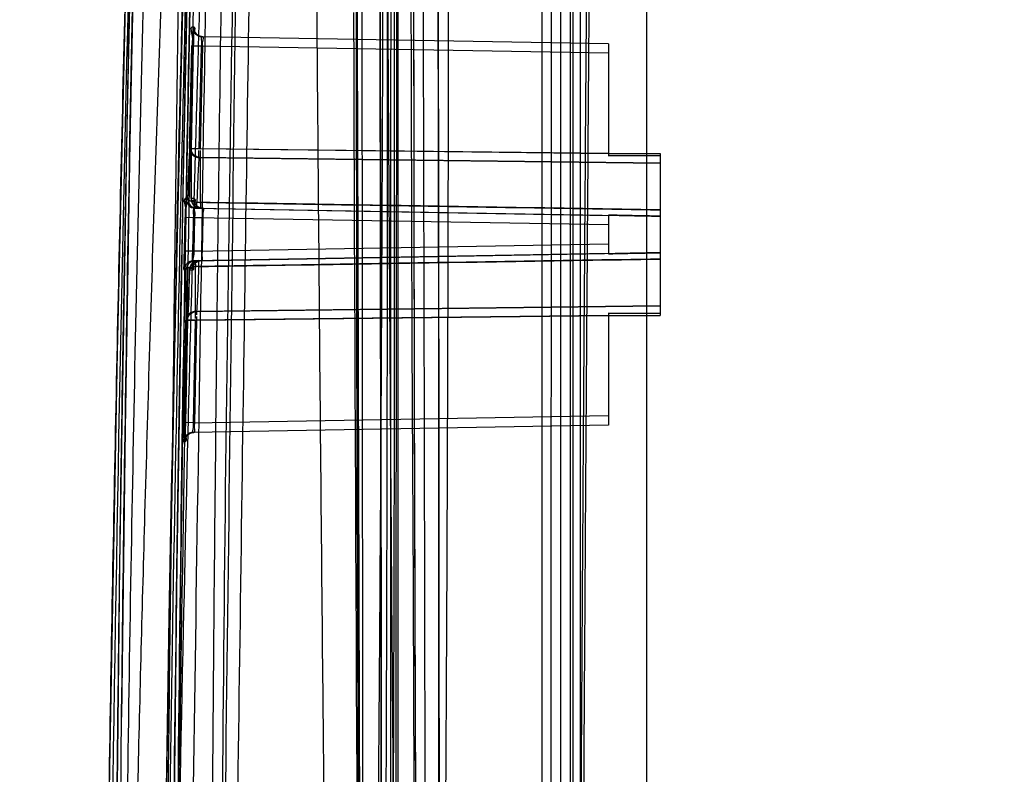
# Model space of a CAD drawing. Units: millimetres. Extents: x 0 to 420, y 0 to 297.
# Drawn here: x 44 to 60, y 199 to 211 of the extents above; entities that cross this region are included whole.
import ezdxf

# ---------------------------------------------------------------- set-up
doc = ezdxf.new("R2010")
doc.units = ezdxf.units.MM
doc.header["$LTSCALE"] = 23.1
doc.layers.get('0').update_dxf_attribs({"linetype": 'CONTINUOUS'})
doc.styles.get("Standard").update_dxf_attribs({"font": 'txt', "width": 0.85})
doc.dimstyles.new('DIMSTYLE_3', dxfattribs={"dimtxt": 3.5, "dimasz": 3.5, "dimexe": 0.18, "dimexo": 0.0625, "dimgap": 0.09, "dimtad": 1, "dimlfac": 3.333333, "dimdsep": 46, "dimtxsty": 'STANDARD', "dimblk": '_FILLED', "dimblk1": '_FILLED', "dimblk2": '_FILLED', "dimcen": 0.09, "dimadec": 0, "dimazin": 0, "dimtp": 0.5, "dimtm": 0.5, "dimtfac": 1, "dimtofl": 0, "dimtmove": 0, "dimatfit": 3, "dimldrblk": '_FILLED', "dimfxl": 1, "dimtolj": 1, "dimarcsym": 0})

# ---------------------------------------------------------------- blocks, each defined once
blk = doc.blocks.new('_FILLED')
at = {"color": 0, "linetype": 'BYBLOCK'}
blk.add_solid([(0, 0), (-1, 0.2143), (-1, -0.2143)], dxfattribs=at)
blk = doc.blocks.new('*D3')
at = {"color": 2, "linetype": 'CONTINUOUS'}
for p, q in [((61.546, 216.801), (36.569, 216.801)), ((38.069, 216.801), (38.069, 169.401)), ((38.069, 122.001), (38.069, 169.401)), ((63.046, 122.001), (36.569, 122.001))]:
    blk.add_line(p, q, dxfattribs=at)
at = {"color": 2, "linetype": 'CONTINUOUS', "xscale": 3.5, "yscale": 3.5, "zscale": 3.5}
for p, rotation in [((38.069, 216.801), 90), ((38.069, 122.001), 270)]:
    blk.add_blockref('_FILLED', p, dxfattribs=dict(at, rotation=rotation))
blk = doc.blocks.new('*D4')
at = {"color": 2, "linetype": 'CONTINUOUS'}
for p, q in [((63.046, 232.401), (26.002, 232.401)), ((27.502, 232.401), (27.502, 177.201)), ((27.502, 122.001), (27.502, 177.201)), ((63.046, 122.001), (26.002, 122.001))]:
    blk.add_line(p, q, dxfattribs=at)
at = {"color": 2, "linetype": 'CONTINUOUS', "xscale": 3.5, "yscale": 3.5, "zscale": 3.5}
for p, rotation in [((27.502, 232.401), 90), ((27.502, 122.001), 270)]:
    blk.add_blockref('_FILLED', p, dxfattribs=dict(at, rotation=rotation))

msp = doc.modelspace()

# ---------------------------------------------------------------- hatches: boundary and pattern name
at = {"linetype": 'CONTINUOUS'}
h = msp.add_hatch(dxfattribs=at)
h.set_pattern_fill('default__29', color=2, scale=30.084835, angle=45, style=0, pattern_type=0)
h.set_pattern_definition([(45, (0, 0), (-21.2732, 21.2732), [])])
edge = h.paths.add_edge_path()
edge.add_line((53.0463, 109.7612), (53.0463, 108.722))
edge.add_line((335.0463, 109.7612), (53.0463, 109.7612))
edge.add_line((335.0463, 109.7612), (335.0463, 108.722))
edge.add_line((335.0463, 108.722), (53.0463, 108.722))
edge = h.paths.add_edge_path()
edge.add_spline(control_points=[(53.2071, 241.71), (53.2913, 241.7078), (53.4609, 241.7035), (53.7112, 241.6994), (53.9812, 241.7069), (54.1581, 241.7381), (54.2463, 241.7618)], knot_values=[0, 0, 0, 0, 0.25, 0.5, 0.75, 1, 1, 1, 1], degree=3, periodic=0)
edge.add_line((54.2463, 113.3612), (54.2463, 241.7618))
edge.add_line((54.2463, 113.3612), (53.2071, 113.3612))
edge.add_line((53.2071, 113.3612), (53.2071, 241.71))
edge = h.paths.add_edge_path()
edge.add_line((333.8463, 113.3612), (334.8856, 113.3612))
edge.add_line((333.8463, 241.7618), (333.8463, 113.3612))
edge.add_spline(control_points=[(333.8463, 241.7618), (333.927, 241.7401), (334.0852, 241.7109), (334.3186, 241.7002), (334.5199, 241.7015), (334.6983, 241.7052), (334.8233, 241.7084), (334.8856, 241.71)], knot_values=[0, 0, 0, 0, 0.2, 0.4, 0.6, 0.8, 1, 1, 1, 1], degree=3, periodic=0)
edge.add_line((334.8856, 241.71), (334.8856, 113.3612))
edge = h.paths.add_edge_path()
edge.add_spline(control_points=[(331.4463, 244.6698), (331.4463, 244.6224), (331.4474, 244.5277), (331.4547, 244.39), (331.4725, 244.2457), (331.4939, 244.1496), (331.5069, 244.1012)], knot_values=[0, 0, 0, 0, 0.25, 0.5, 0.75, 1, 1, 1, 1], degree=3, periodic=0)
edge.add_line((56.5857, 244.1012), (331.5069, 244.1012))
edge.add_spline(control_points=[(56.5857, 244.1012), (56.5987, 244.1496), (56.6201, 244.2457), (56.6379, 244.3893), (56.6452, 244.5268), (56.6463, 244.622), (56.6463, 244.6698)], knot_values=[0, 0, 0, 0, 0.25, 0.5, 0.75, 1, 1, 1, 1], degree=3, periodic=0)
edge.add_spline(control_points=[(56.6463, 244.6698), (56.6463, 244.7472), (56.6436, 244.903), (56.6396, 245.0609), (56.6376, 245.1404)], knot_values=[0, 0, 0, 0, 0.5, 1, 1, 1, 1], degree=3, periodic=0)
edge.add_line((56.6376, 245.1404), (331.4551, 245.1404))
edge.add_spline(control_points=[(331.4551, 245.1404), (331.453, 245.058), (331.4489, 244.8972), (331.4463, 244.7443), (331.4463, 244.6698)], knot_values=[0, 0, 0, 0, 0.5, 1, 1, 1, 1], degree=3, periodic=0)

# ---------------------------------------------------------------- linework, layer by layer
at = {"color": 6, "linetype": 'CONTINUOUS'}
for p, q in [((53.0982, 154.2036), (53.085, 242.0112)), ((53.0505, 156.237), (53.0479, 239.0322)), ((52.599, 237.4709), (52.599, 145.9138)), ((52.7463, 145.9138), (52.7464, 237.4738)), ((52.8886, 237.4766), (52.8885, 124.0018)), ((50.3323, 213.8289), (50.3323, 178.8236)), ((49.6374, 210.9944), (49.6401, 210.075)), ((47.1185, 210.5902), (47.1179, 210.5516)), ((47.1189, 210.6251), (47.1185, 210.5902)), ((47.1191, 210.6561), (47.1189, 210.6251)), ((47.119, 210.723), (47.1191, 210.7052)), ((47.1191, 210.7052), (47.1192, 210.6828)), ((47.1192, 210.6828), (47.1191, 210.6561)), ((47.1171, 210.51), (47.1162, 210.4661)), ((47.1179, 210.5516), (47.1171, 210.51)), ((53.6463, 210.5012), (53.6463, 208.7394)), ((49.6401, 210.075), (49.643, 209.1574)), ((49.643, 209.1574), (49.646, 208.2416)), ((47.0574, 208.8545), (47.122, 208.853)), ((47.122, 208.853), (47.2046, 208.8511)), ((47.2041, 208.768), (47.2043, 208.8219)), ((47.2046, 208.8511), (53.6463, 208.774)), ((47.227, 208.7677), (47.2273, 208.8215)), ((53.6463, 208.774), (47.2276, 208.8509)), ((53.6463, 208.7762), (54.4563, 208.7762)), ((53.6463, 208.7394), (54.4563, 208.7434)), ((54.4563, 208.7434), (53.6463, 208.7394)), ((54.4563, 208.7762), (54.4563, 206.2262)), ((54.4563, 208.6221), (47.2046, 208.7128)), ((47.2276, 208.7124), (54.4563, 208.6222)), ((49.646, 208.2416), (49.6481, 207.632)), ((46.9934, 207.9758), (46.992, 207.9327)), ((46.9944, 208.0005), (46.9934, 207.9758)), ((46.9952, 208.0216), (46.9944, 208.0005)), ((47.1254, 207.9995), (47.1257, 207.9768)), ((47.1257, 207.9768), (47.1258, 207.9499)), ((47.1258, 207.9499), (47.1258, 207.9192)), ((46.989, 207.8274), (46.9876, 207.7682)), ((46.9905, 207.8828), (46.989, 207.8274)), ((46.992, 207.9327), (46.9905, 207.8828)), ((47.1246, 207.8076), (47.1239, 207.7655)), ((47.1252, 207.8476), (47.1246, 207.8076)), ((47.1726, 207.9142), (47.1461, 207.9147)), ((47.1726, 207.9141), (54.4566, 207.7869)), ((47.2691, 207.9125), (47.2284, 207.9132)), ((53.6463, 207.8052), (53.6463, 207.1972)), ((47.124, 207.7655), (47.1136, 207.2427)), ((49.6481, 207.632), (49.6515, 206.7192)), ((47.1484, 207.0879), (54.4566, 207.2155)), ((47.1215, 207.0873), (47.1484, 207.0878)), ((47.2052, 207.0888), (47.2466, 207.0895)), ((49.6515, 206.7192), (49.6549, 205.808)), ((47.1471, 206.289), (54.4563, 206.3802)), ((54.4563, 206.3803), (47.171, 206.2892)), ((53.6463, 206.263), (53.6463, 204.5012)), ((53.6463, 206.263), (54.4563, 206.259)), ((54.4563, 206.259), (53.6463, 206.263)), ((47.1466, 206.2337), (47.1468, 206.1799)), ((53.6463, 206.2284), (47.1471, 206.1506)), ((47.171, 206.1509), (47.1705, 206.2081)), ((47.171, 206.1509), (53.6463, 206.2284)), ((53.6463, 206.2262), (54.4563, 206.2262)), ((49.6549, 205.808), (49.6574, 205.2014)), ((49.6574, 205.2014), (49.6611, 204.2928)), ((46.9892, 204.4197), (46.9881, 204.3851)), ((46.9903, 204.4575), (46.9892, 204.4197)), ((46.9912, 204.498), (46.9903, 204.4575)), ((46.9921, 204.5405), (46.9912, 204.498)), ((46.9871, 204.354), (46.986, 204.3268)), ((46.9881, 204.3851), (46.9871, 204.354)), ((49.6611, 204.2928), (49.6651, 203.3856)), ((49.6651, 203.3856), (49.6678, 202.7815)), ((49.6678, 202.7815), (49.6721, 201.8765)), ((49.6721, 201.8765), (49.675, 201.2738)), ((49.675, 201.2738), (49.6795, 200.3707)), ((49.6795, 200.3707), (49.6826, 199.7691)), ((49.6826, 199.7691), (49.6875, 198.8675))]:
    msp.add_line(p, q, dxfattribs=at)
at = {"color": 7, "linetype": 'CONTINUOUS'}
for p, q in [((53.2071, 113.3612), (53.2071, 241.71)), ((53.2071, 113.3612), (53.2071, 241.71)), ((54.2463, 113.3612), (54.2463, 241.7618)), ((54.2463, 111.5612), (54.2463, 241.7618))]:
    msp.add_line(p, q, dxfattribs=at)
at = {"color": 9, "linetype": 'CONTINUOUS'}
for p, q in [((47.117, 210.766), (47.1067, 210.7663)), ((53.6463, 210.5012), (47.2539, 210.6128)), ((47.0574, 208.8545), (47.094, 210.4665)), ((47.1163, 210.4661), (47.0804, 208.8542)), ((47.2412, 210.463), (47.0939, 210.4665)), ((47.2635, 210.4626), (47.1162, 210.4661)), ((47.2412, 210.463), (47.2046, 208.8511)), ((47.2276, 208.8509), (47.2635, 210.4626)), ((53.6463, 210.3512), (47.2412, 210.463)), ((47.0253, 208.0675), (46.9987, 208.0679)), ((47.1218, 208.0656), (47.0811, 208.0663)), ((47.1897, 208.0081), (47.1976, 208.0073)), ((47.146, 207.9147), (53.6463, 207.8012)), ((46.9762, 207.2406), (46.9877, 207.7682)), ((47.135, 207.7649), (46.9877, 207.7682)), ((47.124, 207.7655), (47.1136, 207.2427)), ((47.135, 207.7649), (47.1234, 207.2373)), ((47.2713, 207.7625), (47.124, 207.7655)), ((53.6463, 207.6512), (47.135, 207.7649)), ((47.2609, 207.2397), (47.2713, 207.7625)), ((47.1234, 207.2373), (53.6463, 207.3512)), ((47.1234, 207.2373), (46.9762, 207.2406)), ((47.2609, 207.2397), (47.1136, 207.2427)), ((53.6463, 207.2012), (47.1215, 207.0873)), ((46.9741, 206.9405), (47.0011, 206.941)), ((47.0578, 206.9418), (47.0993, 206.9425)), ((46.9679, 204.5401), (46.9999, 206.1536)), ((47.0238, 206.1539), (46.9923, 204.5405)), ((47.1471, 206.1506), (47.1151, 204.5372)), ((47.1395, 204.5376), (47.171, 206.1509)), ((47.1151, 204.5372), (53.6463, 204.6512)), ((47.1151, 204.5372), (46.9677, 204.5401)), ((47.1395, 204.5376), (46.9921, 204.5405)), ((53.6463, 204.5012), (47.1155, 204.3872)), ((46.9683, 204.2401), (46.9798, 204.2403))]:
    msp.add_line(p, q, dxfattribs=at)
at = {"color": 6, "linetype": 'CONTINUOUS'}
for points in [[(47.1129, 240.2194), (46.9222, 235.795), (46.7473, 231.3568), (46.5885, 226.9048), (46.4461, 222.4391), (46.3202, 217.9597), (46.2112, 213.4669), (46.1193, 208.9605), (46.0449, 204.4407), (45.9884, 199.9074)], [(50.5188, 225.9355), (50.5185, 223.8274), (50.5192, 221.7417), (50.5208, 219.6783), (50.5232, 217.6377), (50.5266, 215.6178), (50.5307, 213.6168), (50.5357, 211.636), (50.5414, 209.673), (50.5478, 207.7255), (50.555, 205.7954), (50.5629, 203.8792), (50.5716, 201.9733), (50.581, 200.0802), (50.5912, 198.1959)], [(46.4005, 222.2473), (46.2198, 215.8403), (46.0698, 209.193), (45.9552, 202.3151), (45.8815, 195.3132), (45.852, 188.1036), (45.8735, 180.3963), (45.9599, 172.0786), (46.1256, 163.2569), (46.3863, 153.9332)], [(50.9768, 182.5215), (50.9797, 187.2906), (50.9813, 191.9257), (50.9813, 196.4258), (50.9796, 200.7902), (50.976, 205.0184), (50.9703, 209.1093), (50.9623, 213.0626), (50.952, 216.8778), (50.9392, 220.5546)], [(50.0472, 153.8558), (50.055, 162.1601), (50.0628, 170.2433), (50.0691, 178.1041), (50.0731, 185.7404), (50.0738, 193.1501), (50.0703, 200.3295), (50.0617, 207.2737), (50.0469, 213.9787), (50.0246, 220.4422)], [(46.2402, 218.1869), (46.0677, 212.012), (45.9197, 205.6524), (45.7988, 199.1121), (45.7076, 192.3935), (45.6489, 185.4992), (45.6259, 178.4312), (45.6415, 171.1919), (45.6989, 163.7858), (45.8011, 156.2181)], [(47.1343, 217.9854), (46.966, 211.9426), (46.8205, 205.6893), (46.7005, 199.229), (46.6091, 192.5639), (46.5496, 185.6954), (46.5254, 178.6243), (46.54, 171.3527), (46.5969, 163.885), (46.6999, 156.2259)], [(50.9463, 152.8018), (50.9168, 161.046), (50.8506, 169.0334), (50.7763, 176.7635), (50.7088, 184.236), (50.6545, 191.4471), (50.617, 198.3884), (50.5948, 205.0514), (50.586, 211.4329), (50.5891, 217.5418)], [(50.0463, 152.7885), (50.0217, 160.1898), (49.9633, 167.5681), (49.8929, 174.89), (49.8254, 182.1369), (49.7672, 189.3034), (49.7235, 196.3816), (49.6953, 203.3597), (49.6813, 210.2259), (49.6807, 216.9817)], [(47.07, 213.8154), (46.9499, 208.1675), (46.8548, 202.3163), (46.7885, 196.2663), (46.7548, 190.1081), (46.7566, 183.7606), (46.8002, 176.9731), (46.8971, 169.6517), (47.0577, 161.8867), (47.2943, 153.6792)], [(47.1195, 213.7788), (47.0837, 212.1421), (47.0503, 210.5082), (47.0192, 208.8769), (46.9905, 207.2484), (46.9642, 205.6226), (46.9403, 203.9995), (46.9187, 202.3791), (46.8995, 200.7615), (46.8827, 199.1466)], [(47.264, 210.6126), (47.2445, 210.6142), (47.2256, 210.6184), (47.208, 210.6246), (47.1916, 210.6328), (47.1765, 210.6429), (47.1631, 210.6543), (47.1514, 210.6669), (47.1412, 210.6807), (47.1329, 210.6953), (47.1269, 210.7091), (47.1228, 210.7216), (47.1202, 210.7326), (47.1188, 210.7408), (47.1184, 210.7449), (47.1184, 210.7452), (47.1184, 210.7435), (47.1186, 210.7407), (47.1187, 210.7361), (47.1188, 210.7301), (47.119, 210.723)], [(47.2539, 210.6128), (47.2353, 210.6143), (47.2165, 210.6182), (47.1983, 210.6245), (47.1814, 210.6329), (47.1661, 210.6431)], [(47.0803, 208.8453), (47.0818, 208.7793), (47.0829, 208.6963), (47.0836, 208.5972), (47.0838, 208.4832), (47.0834, 208.3557), (47.0825, 208.2157), (47.081, 208.0649)], [(47.0348, 208.3648), (47.0324, 208.2942), (47.03, 208.2211), (47.0276, 208.1458), (47.0253, 208.0686)], [(47.0009, 208.092), (46.9995, 208.0837), (46.9987, 208.0774), (46.9982, 208.0715), (46.9977, 208.0658), (46.9973, 208.0602), (46.9969, 208.0541), (46.9965, 208.0471), (46.9961, 208.0394), (46.9952, 208.0216)], [(47.2689, 207.9125), (47.2501, 207.9141), (47.2319, 207.9179), (47.215, 207.9237), (47.199, 207.9313), (47.1843, 207.9407), (47.1711, 207.9513), (47.1594, 207.9632), (47.1491, 207.9763), (47.1404, 207.9902), (47.134, 208.0035), (47.1295, 208.0156), (47.1266, 208.0262), (47.1249, 208.0344), (47.1242, 208.0391), (47.1241, 208.0402), (47.1242, 208.039), (47.1243, 208.0363), (47.1246, 208.0315), (47.1248, 208.0252), (47.125, 208.0178), (47.1252, 208.0092), (47.1254, 207.9995)], [(47.146, 207.9147), (47.1294, 207.9159), (47.113, 207.9189), (47.0973, 207.9237), (47.0825, 207.93)], [(47.1258, 207.9192), (47.1256, 207.885), (47.1254, 207.8667), (47.1252, 207.8476)], [(47.1722, 207.9221), (47.1721, 207.9296), (47.1721, 207.9342), (47.1721, 207.9394)], [(47.1726, 207.9142), (47.1725, 207.9145), (47.1724, 207.9155), (47.1723, 207.9171), (47.1722, 207.9193), (47.1722, 207.9221)], [(47.2279, 207.9384), (47.2279, 207.9333), (47.2279, 207.9246)], [(47.2279, 207.9246), (47.228, 207.9212), (47.228, 207.9183), (47.2281, 207.9161), (47.2282, 207.9145), (47.2283, 207.9136), (47.2284, 207.9132)], [(47.1135, 207.2427), (47.113, 207.2205), (47.1125, 207.1987), (47.112, 207.1775), (47.1115, 207.1569), (47.1109, 207.1371), (47.1103, 207.118), (47.1097, 207.0999), (47.109, 207.0827), (47.1084, 207.0664), (47.1078, 207.0512), (47.1071, 207.0371), (47.1065, 207.024), (47.1059, 207.0122), (47.1052, 207.0015), (47.1046, 206.992), (47.1041, 206.9841), (47.1036, 206.9774), (47.1031, 206.9722)], [(47.0558, 207.0709), (47.071, 207.0776), (47.0873, 207.0828), (47.1042, 207.086), (47.1215, 207.0873)], [(47.1031, 206.9722), (47.1028, 206.9693), (47.1027, 206.9684), (47.1029, 206.9697), (47.1039, 206.9748), (47.1065, 206.9845), (47.1112, 206.9977), (47.1181, 207.0121), (47.1272, 207.0266), (47.139, 207.0411), (47.1531, 207.0546), (47.1689, 207.0662), (47.1861, 207.0756), (47.2051, 207.0829), (47.2257, 207.0876), (47.2466, 207.0895)], [(47.1484, 207.0879), (47.1483, 207.0876), (47.1482, 207.0866), (47.1481, 207.085), (47.148, 207.0828), (47.148, 207.0799), (47.1479, 207.0765), (47.1479, 207.0724), (47.1479, 207.0626)], [(47.2046, 207.0636), (47.2046, 207.0733), (47.2047, 207.0774), (47.2047, 207.0808), (47.2048, 207.0837), (47.2049, 207.086), (47.2049, 207.0876), (47.205, 207.0886), (47.2051, 207.0889)], [(47.0578, 206.9433), (47.0531, 206.7939), (47.0482, 206.6548), (47.0432, 206.5275), (47.0382, 206.4133), (47.0333, 206.3136), (47.0286, 206.2299), (47.0241, 206.1631)], [(46.986, 204.3268), (46.9849, 204.3038), (46.9844, 204.2939), (46.9839, 204.2853), (46.9835, 204.2777), (46.9831, 204.2717), (46.9827, 204.267), (46.9824, 204.2635), (46.9823, 204.2625), (46.9825, 204.2645), (46.9833, 204.269), (46.985, 204.2765), (46.9883, 204.2873), (46.994, 204.3012), (47.002, 204.3161), (47.0118, 204.3302), (47.0235, 204.3434), (47.0372, 204.3555), (47.0526, 204.3661), (47.0693, 204.3748), (47.0873, 204.3813), (47.1069, 204.3857), (47.1268, 204.3874)], [(47.0299, 204.3585), (47.045, 204.3682), (47.0616, 204.3761), (47.0792, 204.3821), (47.0975, 204.3858), (47.1155, 204.3872)]]:
    msp.add_lwpolyline(points, dxfattribs=at)
at = {"color": 9, "linetype": 'CONTINUOUS'}
for points in [[(47.1653, 208.7186), (47.1694, 208.7175), (47.1736, 208.7165), (47.1778, 208.7156), (47.1822, 208.7149), (47.1866, 208.7142), (47.191, 208.7136), (47.1954, 208.7132), (47.2, 208.7129), (47.2046, 208.7127)], [(47.1976, 208.0073), (47.2016, 208.0069), (47.2055, 208.0066), (47.2139, 208.0061)], [(47.2139, 208.0061), (47.2184, 208.0058), (47.2233, 208.0057), (47.2284, 208.0058)]]:
    msp.add_lwpolyline(points, dxfattribs=at)
for centre, radius, start, end in [((47.2566, 210.7627), 0.15, 178.66, 268.97103), ((47.2669, 210.7626), 0.15, 178.66952, 268.97547), ((47.1487, 208.0646), 0.15, 178.74381, 268.99665), ((47.1752, 208.0642), 0.15, 178.74472, 268.99429), ((47.231, 208.0632), 0.15, 178.78654, 268.99191), ((47.2717, 208.0625), 0.15, 178.8218, 268.9878), ((47.1241, 206.9373), 0.15, 91.00187, 178.7883), ((47.151, 206.9378), 0.15, 91.00851, 180.996), ((47.2492, 206.9396), 0.15, 91.01088, 178.87374), ((47.1182, 204.2373), 0.15, 91.02745, 178.91983), ((47.1297, 204.2375), 0.1499, 91.03458, 178.92083)]:
    msp.add_arc(centre, radius, start, end, dxfattribs=at)
at = {"color": 6, "linetype": 'CONTINUOUS'}
msp.add_arc((47.2078, 206.9388), 0.15, 90.99991, 180.72212, dxfattribs=at)
for points, knots in [([(53.5907, 243.2197), (53.5759, 241.8822), (53.5509, 239.3462), (53.5127, 235.6931), (53.479, 232.2863), (53.4472, 229.0088), (53.4175, 225.8129), (53.3896, 222.7044), (53.3635, 219.6871), (53.3391, 216.7426), (53.3162, 213.8564), (53.2947, 211.0353), (53.2749, 208.3064), (53.2568, 205.6963), (53.2403, 203.2126), (53.2253, 200.853), (53.2117, 198.6058), (53.1991, 196.4275), (53.1868, 194.2095), (53.1742, 191.8093), (53.1609, 189.1319), (53.148, 186.3059), (53.1364, 183.5566), (53.1267, 181.0757), (53.1187, 178.883), (53.1117, 176.8594), (53.1052, 174.8204), (53.0986, 172.5764), (53.0917, 170.0097), (53.0847, 167.0765), (53.0782, 163.9284), (53.0729, 160.8163), (53.0687, 157.9301), (53.0654, 155.2456), (53.0628, 152.6224), (53.0606, 149.9523), (53.0586, 147.1352), (53.057, 144.0807), (53.0556, 140.7337), (53.0542, 137.0551), (53.0529, 133.0047), (53.0507, 128.5772), (53.0483, 125.493), (53.0471, 123.8941)], [0, 0, 0, 0, 0.0336276, 0.06376, 0.0918475, 0.1192813, 0.146164, 0.1721993, 0.1974347, 0.2220249, 0.2462273, 0.2699987, 0.2929539, 0.3148349, 0.3356209, 0.3553961, 0.3741586, 0.3921193, 0.4101622, 0.4299206, 0.4524654, 0.4774736, 0.5009698, 0.5215865, 0.5398465, 0.5560959, 0.5724605, 0.5911113, 0.6125114, 0.6369904, 0.6648537, 0.6916585, 0.7152304, 0.7374159, 0.7591484, 0.781181, 0.8045437, 0.8299741, 0.857973, 0.8886893, 0.9224587, 0.9598034, 1, 1, 1, 1]), ([(53.0942, 124.0951), (53.0954, 125.6922), (53.0978, 128.7704), (53.1, 133.1891), (53.1013, 137.2299), (53.1027, 140.9014), (53.1041, 144.2414), (53.1057, 147.2915), (53.1077, 150.1089), (53.1099, 152.7826), (53.1126, 155.4089), (53.1158, 158.0967), (53.12, 160.9844), (53.1254, 164.0793), (53.1318, 167.2007), (53.1388, 170.1041), (53.1456, 172.6576), (53.1522, 174.9017), (53.1588, 176.9489), (53.1658, 178.9738), (53.1737, 181.1403), (53.1832, 183.5576), (53.1944, 186.2423), (53.2072, 189.0294), (53.2204, 191.7025), (53.233, 194.1109), (53.2453, 196.3289), (53.2578, 198.5023), (53.2714, 200.7394), (53.2863, 203.0881), (53.3027, 205.5613), (53.3207, 208.162), (53.3405, 210.8823), (53.3618, 213.6965), (53.3847, 216.5751), (53.409, 219.512), (53.435, 222.5206), (53.4627, 225.6192), (53.4924, 228.8037), (53.524, 232.068), (53.5577, 235.4597), (53.595, 239.0921), (53.622, 241.612), (53.6366, 242.9394)], [0, 0, 0, 0, 0.0403142, 0.077702, 0.1115395, 0.1423145, 0.1703811, 0.1958511, 0.2193062, 0.2415011, 0.2633414, 0.2856022, 0.3093482, 0.3362333, 0.3637278, 0.388139, 0.4095254, 0.4281839, 0.4447859, 0.4612037, 0.4792979, 0.4994742, 0.5222225, 0.5470695, 0.5698274, 0.5896995, 0.6078642, 0.625817, 0.6445633, 0.6643359, 0.6851062, 0.7069942, 0.7299861, 0.7537766, 0.7780343, 0.8026519, 0.8279128, 0.8539823, 0.880872, 0.908302, 0.9363877, 0.9664902, 1, 1, 1, 1]), ([(50.3926, 239.2839), (50.3558, 229.9865), (50.3035, 211.3891), (50.2884, 183.4919), (50.3208, 164.8922), (50.3476, 155.5924)], [0, 0, 0, 0, 0.3332779, 0.6666389, 1, 1, 1, 1]), ([(47.1726, 208.0069), (47.9802, 207.9936), (49.5971, 207.967), (52.025, 207.9276), (53.6453, 207.9013), (54.4563, 207.8881)], [0, 0, 0, 0, 0.3326228, 0.6659561, 1, 1, 1, 1]), ([(54.4563, 207.8885), (53.6515, 207.9014), (52.0436, 207.9272), (49.6343, 207.9665), (48.0298, 207.9926), (47.2284, 208.0056)], [0, 0, 0, 0, 0.3340391, 0.6673725, 1, 1, 1, 1]), ([(54.4563, 207.7884), (54.3665, 207.7901), (54.1866, 207.7938), (53.9166, 207.7993), (53.7365, 207.8031), (53.6463, 207.8051)], [0, 0, 0, 0, 0.3328447, 0.6661781, 1, 1, 1, 1]), ([(53.6463, 207.8051), (53.7365, 207.8031), (53.9166, 207.7993), (54.1866, 207.7938), (54.3665, 207.7901), (54.4563, 207.7884)], [0, 0, 0, 0, 0.3338219, 0.6671553, 1, 1, 1, 1]), ([(54.4563, 207.2141), (54.3665, 207.2123), (54.1866, 207.2086), (53.9166, 207.2031), (53.7365, 207.1993), (53.6463, 207.1973)], [0, 0, 0, 0, 0.3328447, 0.6661781, 1, 1, 1, 1]), ([(53.6463, 207.1973), (53.7365, 207.1993), (53.9166, 207.2031), (54.1866, 207.2086), (54.3665, 207.2123), (54.4563, 207.214)], [0, 0, 0, 0, 0.3338219, 0.6671553, 1, 1, 1, 1]), ([(54.4563, 207.1139), (53.6426, 207.1009), (52.0169, 207.0747), (49.5809, 207.035), (47.9587, 207.0087), (47.1484, 206.9955)], [0, 0, 0, 0, 0.3340461, 0.6673794, 1, 1, 1, 1]), ([(47.2052, 206.9961), (48.0091, 207.0093), (49.6188, 207.0358), (52.0359, 207.0749), (53.6489, 207.1012), (54.4563, 207.1143)], [0, 0, 0, 0, 0.3326257, 0.665959, 1, 1, 1, 1]), ([(47.1471, 206.289), (47.1248, 206.2883), (47.0831, 206.2786), (47.0208, 206.236), (46.9987, 206.1815), (46.9998, 206.1488)], [0, 0, 0, 0, 0.300607, 0.5591234, 1, 1, 1, 1])]:
    msp.add_open_spline(points, degree=3, knots=knots, dxfattribs=at)
at = {"color": 9, "linetype": 'CONTINUOUS'}
for points, knots in [([(46.6707, 191.8475), (46.7381, 199.1115), (46.9512, 211.0199), (47.4712, 227.6033), (47.8585, 236.9225), (48.0759, 241.5987)], [0, 0, 0, 0, 0.4378297, 0.7178442, 1, 1, 1, 1]), ([(49.9683, 241.6049), (49.9838, 239.9692), (50.0139, 236.3989), (50.0546, 230.8731), (50.0861, 224.9684), (50.1028, 218.7576), (50.0994, 212.4539), (50.0767, 206.2596), (50.0411, 200.4922), (49.9922, 194.8357), (49.9359, 189.2908), (49.8741, 184.2456), (49.8214, 180.1506), (49.7796, 176.7649), (49.7385, 173.6113), (49.6934, 170.2031), (49.6506, 166.7618), (49.6097, 163.3058), (49.5704, 159.7592), (49.5354, 156.1263), (49.5039, 152.1619), (49.4785, 147.8276), (49.4649, 143.1489), (49.4672, 138.1327), (49.4889, 133.0986), (49.5344, 127.5542), (49.583, 123.7758), (49.6114, 121.7175)], [0, 0, 0, 0, 0.0409311, 0.08934, 0.1382745, 0.1886834, 0.2447499, 0.2960101, 0.3436811, 0.3890683, 0.4375557, 0.4824344, 0.5153228, 0.5400318, 0.5671587, 0.5942407, 0.6253217, 0.6532763, 0.6807248, 0.7140703, 0.7441855, 0.7799284, 0.8225258, 0.86126, 0.9054468, 0.9484925, 1, 1, 1, 1]), ([(50.9151, 121.5218), (50.8749, 123.77), (50.8042, 128.2276), (50.7308, 134.7298), (50.6891, 141.3064), (50.6798, 147.8359), (50.6987, 154.0771), (50.7332, 159.7971), (50.7736, 164.6395), (50.815, 169.0965), (50.8544, 172.8968), (50.8897, 176.2696), (50.9185, 179.1791), (50.9466, 181.9517), (50.9759, 184.7642), (51.0029, 187.4767), (51.0263, 190.1428), (51.0503, 193.1163), (51.0759, 196.5465), (51.0992, 200.3857), (51.1169, 204.4531), (51.1294, 208.9543), (51.1316, 213.9669), (51.1196, 219.3715), (51.0898, 224.9996), (51.0445, 230.4965), (50.9839, 236.0721), (50.9342, 239.7266), (50.9068, 241.6299)], [0, 0, 0, 0, 0.0561625, 0.1113488, 0.1624117, 0.2204258, 0.2744351, 0.3182947, 0.3632952, 0.395386, 0.429619, 0.4582199, 0.479631, 0.502292, 0.5274738, 0.5498814, 0.570045, 0.5940667, 0.6241513, 0.6557205, 0.6899607, 0.7257421, 0.7681452, 0.8151576, 0.8607308, 0.9087166, 0.9524558, 1, 1, 1, 1]), ([(46.9153, 127.9579), (46.5645, 135.5535), (45.9195, 153.6256), (45.5833, 182.2014), (46.0166, 212.4539), (46.7405, 232.2162), (47.1684, 241.4883)], [0, 0, 0, 0, 0.2008542, 0.4776596, 0.7548066, 1, 1, 1, 1]), ([(49.6965, 241.3626), (49.7055, 238.7292), (49.7235, 233.4127), (49.7426, 225.6733), (49.7571, 218.0639), (49.7677, 210.457), (49.7748, 202.7055), (49.7784, 194.5266), (49.7783, 185.7404), (49.7728, 175.9382), (49.7608, 165.2023), (49.7438, 157.7542), (49.7357, 153.8898)], [0, 0, 0, 0, 0.0903192, 0.1823347, 0.2654367, 0.3512934, 0.4432232, 0.5312841, 0.6317991, 0.7445584, 0.867465, 1, 1, 1, 1]), ([(46.4932, 153.9318), (46.4053, 156.5785), (46.2522, 161.8116), (46.0844, 169.6208), (45.9785, 177.176), (45.9267, 184.6377), (45.9257, 192.0091), (45.9774, 199.7326), (46.0871, 207.7156), (46.2564, 215.7962), (46.4854, 224.0322), (46.7666, 232.117), (46.996, 237.6182), (47.1129, 240.2193)], [0, 0, 0, 0, 0.0920452, 0.181965, 0.2714941, 0.354669, 0.4413236, 0.5277061, 0.623124, 0.7188206, 0.8086266, 0.9094983, 1, 1, 1, 1]), ([(48.1809, 240.1116), (48.1086, 237.4969), (47.9713, 232.2571), (47.7957, 224.7755), (47.6536, 217.6511), (47.5399, 210.7155), (47.4536, 203.6924), (47.397, 196.4606), (47.3745, 189.0384), (47.391, 181.14), (47.4565, 172.6098), (47.5814, 163.4826), (47.705, 157.1609), (47.7778, 153.9372)], [0, 0, 0, 0, 0.0910512, 0.1824542, 0.2604939, 0.3390927, 0.4239063, 0.5049757, 0.5908273, 0.6822631, 0.7799095, 0.8877583, 1, 1, 1, 1]), ([(47.2729, 239.743), (47.2475, 238.0717), (47.1977, 234.7292), (47.1225, 229.4789), (47.0461, 223.9929), (46.9661, 218.0868), (46.8858, 211.9988), (46.8039, 205.6867), (46.7237, 199.3368), (46.6453, 192.9177), (46.5714, 186.4744), (46.5078, 180.2448), (46.4573, 174.2629), (46.4241, 168.7593), (46.408, 163.4985), (46.4103, 158.2605), (46.4368, 152.8204), (46.4917, 147.4842), (46.5703, 142.4776), (46.6604, 138.0975), (46.7597, 134.044), (46.8275, 131.5493), (46.8624, 130.3073)], [0, 0, 0, 0, 0.0458173, 0.0916303, 0.1439295, 0.1962107, 0.2535364, 0.3108214, 0.3692465, 0.4276068, 0.4867885, 0.5458723, 0.5983756, 0.6507636, 0.6967355, 0.7425788, 0.7943425, 0.8458535, 0.8888569, 0.9315929, 0.9659418, 1, 1, 1, 1]), ([(46.9473, 130.1235), (46.8806, 133.0076), (46.7607, 138.9843), (46.6684, 147.7535), (46.656, 156.497), (46.6962, 165.261), (46.78, 174.0726), (46.8918, 183.1326), (47.0246, 192.6098), (47.1835, 203.1962), (47.3693, 214.8328), (47.5855, 227.1381), (47.7871, 235.4936), (47.898, 239.6921)], [0, 0, 0, 0, 0.0789798, 0.1636537, 0.2400839, 0.3183485, 0.4035862, 0.4813303, 0.5664029, 0.6630687, 0.7711856, 0.8850183, 1, 1, 1, 1]), ([(47.4552, 143.7469), (47.4069, 146.6268), (47.3352, 152.5778), (47.3056, 161.3363), (47.334, 170.2809), (47.4039, 179.3029), (47.5054, 188.9138), (47.6322, 199.4921), (47.7825, 211.2548), (47.9628, 224.8284), (48.0955, 234.3684), (48.1729, 239.5753)], [0, 0, 0, 0, 0.0901624, 0.1863011, 0.2741754, 0.3701651, 0.4687362, 0.5750518, 0.7013318, 0.8369857, 1, 1, 1, 1]), ([(47.5355, 143.7352), (47.4966, 146.6483), (47.4415, 152.8301), (47.4402, 162.688), (47.5112, 173.5149), (47.6355, 184.6196), (47.7699, 195.1579), (47.8977, 204.5422), (48.0184, 212.8334), (48.1304, 220.264), (48.2391, 227.067), (48.3508, 233.426), (48.4313, 237.5361), (48.4731, 239.5454)], [0, 0, 0, 0, 0.091218, 0.193551, 0.3086437, 0.4302062, 0.5412529, 0.638619, 0.7240501, 0.8008739, 0.8712904, 0.9370753, 1, 1, 1, 1]), ([(49.9071, 143.694), (49.8965, 145.6048), (49.8816, 149.2765), (49.8813, 154.5327), (49.8955, 159.962), (49.9245, 165.4872), (49.96, 170.8011), (49.9945, 175.1488), (50.0211, 178.7553), (50.0458, 182.0278), (50.0719, 185.3066), (50.0957, 188.527), (50.1151, 191.7174), (50.1337, 195.0089), (50.1503, 198.4966), (50.1625, 202.2978), (50.17, 206.4826), (50.1696, 211.111), (50.1571, 216.0728), (50.1303, 221.1879), (50.0876, 226.3481), (50.0256, 231.8251), (49.9686, 235.54), (49.9359, 237.5128)], [0, 0, 0, 0, 0.0610994, 0.1174069, 0.1680692, 0.2347087, 0.2940822, 0.3379887, 0.3737316, 0.4094084, 0.4426327, 0.4785767, 0.5123852, 0.5446505, 0.5838272, 0.6239062, 0.6662, 0.7176388, 0.7719037, 0.8248571, 0.8811984, 0.9369106, 1, 1, 1, 1]), ([(50.0357, 143.6793), (50.0243, 145.6459), (50.0077, 149.4149), (50.0065, 154.7995), (50.0198, 160.1691), (50.0472, 165.6521), (50.0812, 170.9242), (50.1156, 175.3899), (50.1417, 179.0657), (50.1664, 182.409), (50.1928, 185.7983), (50.2155, 189.0732), (50.2346, 192.3831), (50.2531, 195.8507), (50.2686, 199.5418), (50.2793, 203.6606), (50.2843, 208.2544), (50.2777, 213.3646), (50.2555, 218.9432), (50.2139, 224.6654), (50.1468, 230.9402), (50.0806, 235.2114), (50.0422, 237.5154)], [0, 0, 0, 0, 0.0628726, 0.1204957, 0.1721456, 0.2345364, 0.2957897, 0.3406982, 0.3773056, 0.4133082, 0.4475877, 0.4856623, 0.5180094, 0.5534058, 0.5965235, 0.6360148, 0.6850839, 0.743388, 0.799385, 0.863434, 0.9263299, 1, 1, 1, 1]), ([(46.4005, 222.2499), (46.3497, 220.608), (46.2494, 217.1323), (46.118, 211.7308), (46.0132, 206.3445), (45.934, 200.9855), (45.878, 195.5005), (45.8479, 189.4888), (45.853, 183.1625), (45.8984, 176.5118), (45.9902, 169.6096), (46.1455, 161.9985), (46.294, 156.7641), (46.3869, 153.9344)], [0, 0, 0, 0, 0.0721264, 0.152671, 0.2372309, 0.3086635, 0.3879909, 0.4780693, 0.572616, 0.6657574, 0.7700835, 0.8756927, 1, 1, 1, 1]), ([(46.416, 153.9069), (46.3289, 156.7458), (46.1835, 162.3475), (46.0445, 170.5492), (45.9772, 178.3515), (45.9677, 186.3947), (46.0199, 194.3848), (46.1322, 202.3346), (46.2845, 209.6025), (46.4628, 216.0717), (46.5931, 220.1412), (46.6527, 221.8889)], [0, 0, 0, 0, 0.1253138, 0.247235, 0.3619191, 0.4695694, 0.6021098, 0.7144592, 0.8203577, 0.9228449, 1, 1, 1, 1]), ([(49.6431, 220.7144), (49.6553, 218.9538), (49.6771, 215.141), (49.6972, 209.4014), (49.715, 203.2593), (49.7336, 196.79), (49.7531, 189.75), (49.7735, 181.9973), (49.795, 173.4379), (49.8195, 163.9271), (49.8384, 157.2921), (49.849, 153.8433)], [0, 0, 0, 0, 0.0789845, 0.1710549, 0.2574925, 0.3545317, 0.461284, 0.5733248, 0.7023343, 0.8452782, 1, 1, 1, 1]), ([(50.6901, 220.7223), (50.7055, 217.6893), (50.7306, 211.4277), (50.7518, 202.0392), (50.7691, 192.3375), (50.7779, 185.8643), (50.7822, 182.518)], [0, 0, 0, 0, 0.23817, 0.491691, 0.7372355, 1, 1, 1, 1]), ([(50.9386, 220.546), (50.9501, 217.5124), (50.9685, 211.2601), (50.9802, 201.9006), (50.9823, 192.258), (50.9792, 185.8341), (50.9767, 182.5174)], [0, 0, 0, 0, 0.2393141, 0.4932295, 0.7383542, 1, 1, 1, 1]), ([(50.0237, 220.4289), (50.031, 218.677), (50.0446, 214.8804), (50.0586, 209.1672), (50.068, 203.0507), (50.0731, 196.6109), (50.0743, 189.6002), (50.0718, 181.8802), (50.0658, 173.3573), (50.0567, 163.8902), (50.0502, 157.2875), (50.0472, 153.8558)], [0, 0, 0, 0, 0.0789431, 0.1710909, 0.2574565, 0.3545711, 0.4612904, 0.5733787, 0.7024611, 0.8453569, 1, 1, 1, 1]), ([(45.8011, 156.2255), (45.7563, 158.9523), (45.6859, 164.2605), (45.6309, 171.9511), (45.6206, 179.0763), (45.6476, 186.3688), (45.714, 193.5657), (45.8196, 200.6825), (45.9471, 207.1521), (46.0875, 212.919), (46.1923, 216.6043), (46.2402, 218.1882)], [0, 0, 0, 0, 0.1320208, 0.2569954, 0.3723161, 0.4769561, 0.6100285, 0.7207385, 0.8215188, 0.9232868, 1, 1, 1, 1]), ([(46.7, 156.2297), (46.6342, 160.2398), (46.5441, 167.9058), (46.5104, 179.3924), (46.5718, 190.4655), (46.7162, 200.8907), (46.909, 209.99), (47.0592, 215.4918), (47.1343, 217.986)], [0, 0, 0, 0, 0.1948102, 0.3723735, 0.557931, 0.732663, 0.8787963, 1, 1, 1, 1]), ([(50.6985, 152.982), (50.6941, 154.4631), (50.6793, 157.449), (50.6421, 162.0307), (50.5942, 166.882), (50.5435, 171.4846), (50.4931, 175.9436), (50.4436, 180.3542), (50.3874, 185.4834), (50.3294, 191.1046), (50.2753, 197.0843), (50.2264, 203.2808), (50.189, 209.1582), (50.1615, 214.0951), (50.1515, 216.8406), (50.1488, 217.9611)], [0, 0, 0, 0, 0.0683776, 0.1378512, 0.2115321, 0.2923562, 0.3503536, 0.417401, 0.4959964, 0.5871667, 0.6769254, 0.7720735, 0.8732513, 0.9482699, 1, 1, 1, 1]), ([(46.8129, 156.0872), (46.7533, 160.1096), (46.6764, 167.7913), (46.6702, 179.2863), (46.7571, 190.3296), (46.9366, 200.6862), (47.1673, 209.6839), (47.3434, 215.1102), (47.4318, 217.5642)], [0, 0, 0, 0, 0.196282, 0.3748118, 0.5608476, 0.7351065, 0.8801911, 1, 1, 1, 1]), ([(49.809, 152.9645), (49.7791, 154.1473), (49.7215, 156.6699), (49.6485, 160.3329), (49.5855, 164.1668), (49.5318, 168.0879), (49.4806, 172.3218), (49.4232, 177.0286), (49.3567, 182.4424), (49.2835, 188.492), (49.2133, 194.6853), (49.1463, 201.1501), (49.0908, 207.3666), (49.0463, 213.0098), (49.0247, 216.2475), (49.0145, 217.6447)], [0, 0, 0, 0, 0.0548759, 0.1170257, 0.1699125, 0.2327093, 0.2988953, 0.3662901, 0.4510185, 0.5499945, 0.646882, 0.7382679, 0.8498372, 0.9352, 1, 1, 1, 1]), ([(50.9463, 152.8018), (50.9463, 154.2776), (50.9396, 157.2552), (50.9135, 161.8282), (50.8736, 166.6757), (50.829, 171.2809), (50.7858, 175.7468), (50.7441, 180.1666), (50.6988, 185.2999), (50.6562, 190.911), (50.622, 196.8759), (50.5981, 203.0339), (50.5865, 208.8603), (50.5848, 213.7298), (50.5874, 216.4332), (50.589, 217.5344)], [0, 0, 0, 0, 0.0683922, 0.1379922, 0.2119316, 0.2930503, 0.3514251, 0.418905, 0.4978904, 0.5893289, 0.678951, 0.7743272, 0.8747172, 0.9489635, 1, 1, 1, 1]), ([(46.8509, 217.3581), (46.7896, 215.8918), (46.6669, 212.7911), (46.4967, 208.042), (46.3539, 203.3316), (46.2321, 198.6393), (46.1262, 193.7214), (46.0362, 188.3066), (45.9703, 182.553), (45.9315, 176.5153), (45.9228, 170.2041), (45.9504, 163.2784), (45.9975, 158.5109), (46.0304, 155.9413)], [0, 0, 0, 0, 0.0716713, 0.1515435, 0.2320788, 0.3018146, 0.380772, 0.4723062, 0.5662886, 0.6617715, 0.7671684, 0.8745001, 1, 1, 1, 1]), ([(49.6805, 216.9795), (49.6794, 215.7106), (49.6785, 213.092), (49.6819, 208.9835), (49.6911, 204.4422), (49.7062, 199.9781), (49.727, 195.5623), (49.7534, 191.1038), (49.7921, 185.8915), (49.8423, 180.1735), (49.899, 174.2343), (49.9601, 168.0409), (50.0123, 162.0946), (50.0407, 156.9054), (50.0463, 153.9967), (50.0463, 152.7885)], [0, 0, 0, 0, 0.0592993, 0.1223792, 0.1920125, 0.2715354, 0.3310046, 0.3983864, 0.4799076, 0.5746047, 0.6656241, 0.7574845, 0.8640635, 0.9435355, 1, 1, 1, 1]), ([(47.07, 213.8165), (46.9871, 210.3205), (46.8447, 202.8979), (46.7351, 191.1891), (46.7586, 178.7369), (46.9368, 166.1145), (47.159, 157.7791), (47.2945, 153.6832)], [0, 0, 0, 0, 0.1744389, 0.3703179, 0.5840764, 0.7955728, 1, 1, 1, 1]), ([(47.1835, 213.8027), (47.0927, 210.3168), (46.9349, 202.9055), (46.8071, 191.2075), (46.8083, 178.7526), (46.9636, 166.1214), (47.1764, 157.7777), (47.3083, 153.6769)], [0, 0, 0, 0, 0.1739631, 0.369818, 0.5836216, 0.7953104, 1, 1, 1, 1]), ([(46.8742, 178.8839), (46.8398, 182.7017), (46.8121, 190.3971), (46.8939, 202.0294), (47.0307, 209.8428), (47.1195, 213.7787)], [0, 0, 0, 0, 0.3282146, 0.6615483, 1, 1, 1, 1]), ([(47.5763, 178.8717), (47.5461, 182.7131), (47.5223, 190.4343), (47.5911, 202.0733), (47.7083, 209.87), (47.7844, 213.7871)], [0, 0, 0, 0, 0.3300542, 0.6633876, 1, 1, 1, 1]), ([(50.2213, 213.8281), (50.2192, 209.983), (50.2175, 202.2488), (50.2152, 190.5813), (50.2141, 182.7589), (50.2145, 178.8256)], [0, 0, 0, 0, 0.3295555, 0.6628888, 1, 1, 1, 1]), ([(47.1065, 210.7662), (47.0565, 210.7654), (47.1204, 210.5919), (47.095, 210.5164), (47.0939, 210.4665)], [0, 0, 0, 0, 0.5007911, 1, 1, 1, 1]), ([(47.1162, 210.4661), (47.1173, 210.516), (47.0955, 210.5915), (47.1669, 210.7651), (47.1169, 210.766)], [0, 0, 0, 0, 0.4998821, 1, 1, 1, 1]), ([(47.2539, 210.6128), (47.2294, 210.6132), (47.2538, 210.526), (47.2419, 210.4886), (47.2412, 210.463)], [0, 0, 0, 0, 0.4890292, 1, 1, 1, 1]), ([(47.2635, 210.4626), (47.2642, 210.4876), (47.2536, 210.5254), (47.2892, 210.6121), (47.2642, 210.6126)], [0, 0, 0, 0, 0.4999244, 1, 1, 1, 1]), ([(47.0573, 208.8545), (47.0529, 208.791), (47.0452, 208.638), (47.0348, 208.3756), (47.0285, 208.1768), (47.0253, 208.0675)], [0, 0, 0, 0, 0.2423054, 0.5834334, 1, 1, 1, 1]), ([(47.0573, 208.8545), (47.057, 208.8339), (47.0669, 208.7922), (47.1074, 208.7426), (47.1459, 208.7254), (47.1653, 208.7186)], [0, 0, 0, 0, 0.332921, 0.666734, 1, 1, 1, 1]), ([(47.0804, 208.8542), (47.0573, 208.8542), (47.1785, 208.8522), (47.2015, 208.8515), (47.2276, 208.8509)], [0, 0, 0, 0, 0.4693161, 1, 1, 1, 1]), ([(47.2276, 208.7124), (47.202, 208.7127), (47.1508, 208.7256), (47.0937, 208.7783), (47.0798, 208.8285), (47.0802, 208.8526)], [0, 0, 0, 0, 0.3433137, 0.6765261, 1, 1, 1, 1]), ([(47.0811, 208.0664), (47.0823, 208.176), (47.084, 208.3753), (47.0839, 208.6379), (47.0821, 208.7908), (47.0802, 208.8542)], [0, 0, 0, 0, 0.4176819, 0.7585912, 1, 1, 1, 1]), ([(47.2046, 208.7127), (47.2003, 208.6559), (47.1926, 208.5187), (47.1821, 208.2833), (47.1758, 208.1047), (47.1726, 208.0065)], [0, 0, 0, 0, 0.2418003, 0.5827663, 1, 1, 1, 1]), ([(47.2284, 208.0056), (47.2296, 208.1039), (47.2313, 208.2825), (47.2313, 208.5182), (47.2295, 208.6555), (47.2276, 208.7124)], [0, 0, 0, 0, 0.417284, 0.758272, 1, 1, 1, 1]), ([(46.9987, 208.068), (46.9486, 208.0669), (47.0143, 207.8937), (46.9887, 207.8181), (46.9876, 207.7682)], [0, 0, 0, 0, 0.5007356, 1, 1, 1, 1]), ([(47.1726, 208.0065), (47.1479, 208.0073), (47.0998, 208.013), (47.0259, 208.0375), (47.0253, 208.0675)], [0, 0, 0, 0, 0.4522941, 1, 1, 1, 1]), ([(47.0811, 208.0664), (47.079, 208.0431), (47.1334, 208.0186), (47.1707, 208.007), (47.1897, 208.0081)], [0, 0, 0, 0, 0.5500606, 1, 1, 1, 1]), ([(47.1239, 207.7655), (47.1249, 207.8155), (47.1034, 207.8907), (47.1718, 208.0653), (47.1218, 208.0656)], [0, 0, 0, 0, 0.4997985, 1, 1, 1, 1]), ([(47.146, 207.9147), (47.1209, 207.9151), (47.1475, 207.8274), (47.1356, 207.7899), (47.135, 207.7649)], [0, 0, 0, 0, 0.501394, 1, 1, 1, 1]), ([(47.2713, 207.7625), (47.2718, 207.7875), (47.2614, 207.8253), (47.2941, 207.9121), (47.2691, 207.9125)], [0, 0, 0, 0, 0.4995609, 1, 1, 1, 1]), ([(46.9741, 206.9403), (46.962, 206.9669), (46.978, 207.0316), (46.9719, 207.1299), (46.9753, 207.2013), (46.9761, 207.2406)], [0, 0, 0, 0, 0.2915708, 0.6070116, 1, 1, 1, 1]), ([(47.1234, 207.2373), (47.122, 207.2135), (47.1301, 207.1756), (47.0953, 207.0869), (47.1215, 207.0873)], [0, 0, 0, 0, 0.477629, 1, 1, 1, 1]), ([(47.0993, 206.9425), (47.1494, 206.9408), (47.088, 207.1182), (47.1126, 207.1927), (47.1136, 207.2427)], [0, 0, 0, 0, 0.5009885, 1, 1, 1, 1]), ([(47.2466, 207.0895), (47.2711, 207.0899), (47.2457, 207.1762), (47.2594, 207.214), (47.2609, 207.2397)], [0, 0, 0, 0, 0.488111, 1, 1, 1, 1]), ([(47.0578, 206.9362), (47.0574, 206.9596), (47.0685, 207.0098), (47.1216, 207.071), (47.1768, 207.0883), (47.2051, 207.0888)], [0, 0, 0, 0, 0.3016518, 0.6351449, 1, 1, 1, 1]), ([(47.0011, 206.941), (46.9996, 206.8314), (46.9974, 206.6323), (46.9967, 206.3699), (46.998, 206.217), (46.9998, 206.1536)], [0, 0, 0, 0, 0.4176066, 0.7585129, 1, 1, 1, 1]), ([(47.0011, 206.9352), (47.0001, 206.9554), (47.0612, 206.9942), (47.1129, 206.997), (47.1484, 206.9955)], [0, 0, 0, 0, 0.3628587, 1, 1, 1, 1]), ([(47.0237, 206.1539), (47.0284, 206.2175), (47.0367, 206.3707), (47.0479, 206.6334), (47.0545, 206.8324), (47.0578, 206.9418)], [0, 0, 0, 0, 0.2424864, 0.5835935, 1, 1, 1, 1]), ([(47.2051, 206.9965), (47.1811, 206.9965), (47.1321, 206.9961), (47.0565, 206.9672), (47.0578, 206.9362)], [0, 0, 0, 0, 0.4363791, 1, 1, 1, 1]), ([(47.1484, 206.9955), (47.1469, 206.8973), (47.1447, 206.7187), (47.1441, 206.4832), (47.1454, 206.3459), (47.1471, 206.289)], [0, 0, 0, 0, 0.4172582, 0.758238, 1, 1, 1, 1]), ([(47.171, 206.2893), (47.1757, 206.3462), (47.1841, 206.4836), (47.1951, 206.7194), (47.2018, 206.8981), (47.2051, 206.9965)], [0, 0, 0, 0, 0.2420946, 0.5830622, 1, 1, 1, 1]), ([(47.0237, 206.1491), (47.0233, 206.1704), (47.0338, 206.2167), (47.0869, 206.2737), (47.1416, 206.2891), (47.171, 206.2893)], [0, 0, 0, 0, 0.2852343, 0.6060604, 1, 1, 1, 1]), ([(47.171, 206.1509), (47.1488, 206.1513), (47.1219, 206.152), (46.997, 206.154), (47.0238, 206.1539)], [0, 0, 0, 0, 0.4534783, 1, 1, 1, 1]), ([(46.9999, 206.1536), (47.0268, 206.1526), (47.0759, 206.1522), (47.125, 206.151), (47.1471, 206.1506)], [0, 0, 0, 0, 0.5483914, 1, 1, 1, 1]), ([(46.9682, 204.2399), (46.9516, 204.2639), (46.9723, 204.3325), (46.9632, 204.429), (46.967, 204.5009), (46.9677, 204.5401)], [0, 0, 0, 0, 0.2917615, 0.6078058, 1, 1, 1, 1]), ([(46.9796, 204.2403), (47.0298, 204.2386), (46.9663, 204.4161), (46.9912, 204.4905), (46.9921, 204.5405)], [0, 0, 0, 0, 0.5008682, 1, 1, 1, 1]), ([(47.1151, 204.5372), (47.1137, 204.5122), (47.122, 204.4749), (47.0905, 204.3868), (47.1155, 204.3872)], [0, 0, 0, 0, 0.5004081, 1, 1, 1, 1]), ([(47.127, 204.3874), (47.1515, 204.3878), (47.1241, 204.4743), (47.138, 204.5119), (47.1395, 204.5376)], [0, 0, 0, 0, 0.4875576, 1, 1, 1, 1])]:
    msp.add_open_spline(points, degree=3, knots=knots, dxfattribs=at)
at = {"color": 6, "linetype": 'CONTINUOUS'}
for points in [[(47.2046, 208.7128), (47.204, 208.7312), (47.2041, 208.7496), (47.2041, 208.768)], [(47.2276, 208.7124), (47.227, 208.7308), (47.227, 208.7493), (47.227, 208.7677)], [(47.1721, 207.9394), (47.1721, 207.9619), (47.1723, 207.9844), (47.1726, 208.0069)], [(47.2284, 208.0056), (47.2281, 207.9832), (47.2279, 207.9608), (47.2279, 207.9385)], [(47.1479, 207.0626), (47.1479, 207.0402), (47.1481, 207.0179), (47.1484, 206.9955)], [(47.2052, 206.9961), (47.2049, 207.0186), (47.2046, 207.0411), (47.2046, 207.0636)], [(47.1471, 206.289), (47.1466, 206.2706), (47.1466, 206.2522), (47.1466, 206.2337)], [(47.1705, 206.234), (47.1705, 206.2524), (47.1705, 206.2708), (47.171, 206.2892)]]:
    msp.add_open_spline(points, degree=3, dxfattribs=at)

# ---------------------------------------------------------------- dimensions: what is measured, and where the dimension line sits
at = {"color": 2, "linetype": 'CONTINUOUS'}
for base, p2, picture, middle in [((27.5024, 232.4012), (63.0463, 232.4012), '*D4', (26.6274, 172.7387)), ((38.0691, 216.8012), (61.5463, 216.8012), '*D3', (37.1941, 164.9387))]:
    dim = msp.add_linear_dim(base=base, p1=(63.0463, 122.0012), p2=p2, angle=90, dimstyle='DIMSTYLE_3', dxfattribs=at)
    dim.commit()
    dim.dimension.update_dxf_attribs({"geometry": picture, "text_midpoint": middle, "dimtype": 160})

doc.saveas('drawing.dxf')
